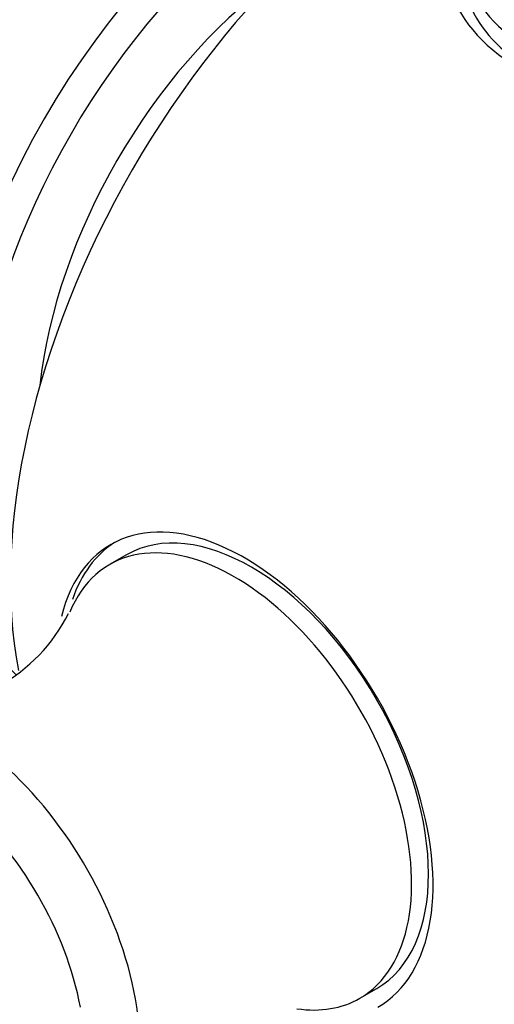
# Model space of a CAD drawing. Units: millimetres. Extents: x 0 to 1556, y 0 to 2723.
# Drawn here: x 1513 to 1523, y 330 to 351 of the extents above; entities that cross this region are included whole.
import ezdxf

# ---------------------------------------------------------------- set-up
doc = ezdxf.new("R2010")
doc.units = ezdxf.units.MM
doc.layers.add('DV6_Défaut', color=7, linetype='Continuous')
doc.layers.add('Défaut', color=7, linetype='Continuous')

# ---------------------------------------------------------------- blocks, each defined once
blk = doc.blocks.new('SE5')
at = {"layer": 'DV6_Défaut', "color": 7, "linetype": 'Continuous'}
for p, q in [((1515.036, 339.411), (1514.683, 339.207)), ((1519.932, 330.114), (1520.286, 330.318))]:
    blk.add_line(p, q, dxfattribs=at)
blk.add_arc((1510.632, 339.78), 3.566, 265.0886, 333.3747, dxfattribs=at)
for centre, major_axis, start_param, end_param in [((1518.553, 345.536), (-5.238, -9.073), 3.263376, 6.163328), ((1521.346, 343.923), (-6.184, -10.71), 3.730348, 5.696095), ((1518.863, 345.356), (-4.99, -8.643), 3.435167, 5.98961), ((1527.348, 351.819), (5.6, 0), 2.696854, 6.283185), ((1527.348, 352.052), (5.25, 0), 2.718487, 6.283185), ((1527.348, 351.643), (-5.25, 0), 0, 3.141593), ((1518.863, 345.356), (-4.025, -6.972), 4.058917, 5.365861), ((1517.509, 334.776), (2.8, -4.85), 0, 3.677461), ((1517.661, 334.864), (-2.625, 4.546), 3.141593, 6.283185), ((1517.307, 334.66), (2.625, -4.546), 0, 3.557151), ((1517.661, 334.864), (-2.8, 4.85), 0.027209, 0.464492), ((1511.438, 331.272), (2.75, -4.763), 0, 3.24824), ((1510.788, 330.896), (2.39, -4.139), 1.025642, 2.115951), ((1517.307, 334.66), (2.625, -4.546), 5.857269, 6.283185)]:
    blk.add_ellipse(centre, major_axis=major_axis, ratio=0.57735, start_param=start_param, end_param=end_param, dxfattribs=at)

msp = doc.modelspace()

# ---------------------------------------------------------------- block references
at = {"layer": 'Défaut'}
msp.add_blockref('SE5', (0, 0), dxfattribs=at)

doc.saveas('drawing.dxf')
